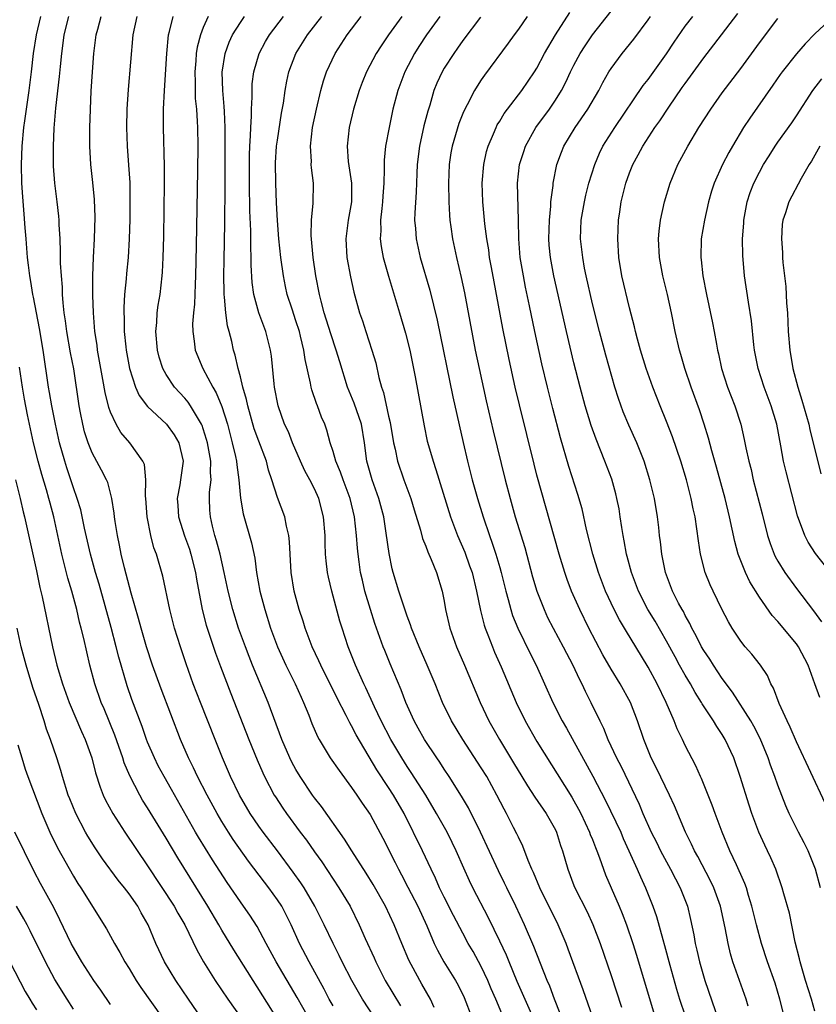
# Model space of a CAD drawing. Units: inches. Extents: x 2628000 to 2631000, y 1482000 to 1485000.
# Drawn here: x 2628429 to 2628515, y 1483094 to 1483201 of the extents above; entities that cross this region are included whole.
import ezdxf

# ---------------------------------------------------------------- set-up
doc = ezdxf.new("R2010")
doc.units = ezdxf.units.IN
doc.header["$MEASUREMENT"] = 0
doc.layers.add('LD26281482_2ft', color=192, linetype='Continuous')

msp = doc.modelspace()

# ---------------------------------------------------------------- linework, layer by layer
at = {"layer": 'LD26281482_2ft'}
for points, elevation in [([(2628460.35, 1483093), (2628459.15, 1483095.15), (2628456.87, 1483099), (2628456.21, 1483100.21), (2628455.77, 1483101), (2628454.81, 1483102.81), (2628454.03, 1483104.03), (2628453.35, 1483105), (2628453, 1483105.48), (2628451.57, 1483107.57), (2628450, 1483110), (2628449.23, 1483111.23), (2628448.47, 1483112.47), (2628448.17, 1483113), (2628445.59, 1483117.59), (2628444.77, 1483119), (2628444.15, 1483120.15), (2628443.73, 1483121), (2628443, 1483122.7), (2628442.88, 1483123), (2628442.4, 1483124.4), (2628441.31, 1483127.31), (2628440.79, 1483128.79), (2628439.88, 1483131.88), (2628439.61, 1483133), (2628439.06, 1483135.06), (2628437.76, 1483139.76), (2628437.38, 1483141), (2628436.84, 1483143), (2628436.2, 1483145.8), (2628435.78, 1483147.78), (2628435.41, 1483149), (2628435, 1483150.13), (2628434.72, 1483151), (2628434.28, 1483152.28), (2628434.05, 1483153), (2628433.5, 1483155), (2628433.06, 1483157), (2628432.66, 1483159), (2628432.42, 1483160.42), (2628432.31, 1483161), (2628431.74, 1483165), (2628431.33, 1483167.33), (2628431, 1483169), (2628430.69, 1483170.69), (2628430.61, 1483171), (2628430.4, 1483172.4), (2628430.27, 1483173), (2628430.16, 1483174.16), (2628430.03, 1483175), (2628429.88, 1483177), (2628429.8, 1483178.19), (2628429.66, 1483179.66), (2628429.52, 1483181.52), (2628429.42, 1483183), (2628429.39, 1483185), (2628429.47, 1483187), (2628429.65, 1483189), (2628429.74, 1483189.74), (2628430.23, 1483193), (2628430.47, 1483195), (2628430.68, 1483197), (2628430.99, 1483199), (2628431.47, 1483201)], 10314), ([(2628463, 1483094.28), (2628462.6, 1483095), (2628462.05, 1483096.05), (2628460.42, 1483099), (2628459.39, 1483101), (2628458.48, 1483103), (2628457.99, 1483103.99), (2628457.46, 1483105), (2628457, 1483105.71), (2628456.06, 1483107), (2628455.59, 1483107.59), (2628453.87, 1483109.87), (2628452.22, 1483112.22), (2628451.71, 1483113), (2628451, 1483114.15), (2628450.5, 1483115), (2628449.42, 1483117), (2628448.38, 1483119), (2628447.95, 1483119.95), (2628447.41, 1483121), (2628446.53, 1483123), (2628444.45, 1483128.44), (2628443.52, 1483131), (2628442.88, 1483133), (2628442.3, 1483135), (2628442.03, 1483136.03), (2628441.21, 1483138.79), (2628440.5, 1483141.5), (2628440.15, 1483143), (2628439.96, 1483143.96), (2628439.73, 1483145), (2628439.48, 1483146.52), (2628439.42, 1483147), (2628439.39, 1483147.39), (2628439.15, 1483149), (2628438.7, 1483150.7), (2628438.57, 1483151), (2628438.03, 1483152.03), (2628437, 1483153.93), (2628436.57, 1483155), (2628436.19, 1483156.19), (2628435.99, 1483157), (2628435.77, 1483158.23), (2628435.61, 1483159), (2628435.02, 1483162.98), (2628434.69, 1483164.69), (2628434.28, 1483167), (2628434.15, 1483168.15), (2628434.01, 1483169), (2628433.89, 1483170.11), (2628433.83, 1483171), (2628433.8, 1483171.8), (2628433.69, 1483173), (2628433.61, 1483174.39), (2628433.61, 1483175.61), (2628433.56, 1483177), (2628433.46, 1483178.54), (2628433.46, 1483179), (2628433.43, 1483179.43), (2628433.24, 1483181), (2628432.97, 1483183), (2628432.84, 1483184.84), (2628432.84, 1483187), (2628432.93, 1483188.93), (2628433.11, 1483191.11), (2628433.5, 1483194.5), (2628433.59, 1483195.59), (2628433.74, 1483197), (2628433.9, 1483198.1), (2628434.01, 1483199), (2628434.51, 1483201)], 10312), ([(2628467.47, 1483093), (2628466.19, 1483095), (2628465.74, 1483095.74), (2628465.03, 1483097), (2628464, 1483099), (2628463.68, 1483099.68), (2628463, 1483101), (2628462.05, 1483103), (2628461.04, 1483105), (2628459.87, 1483107), (2628459.53, 1483107.53), (2628458.69, 1483108.69), (2628457, 1483110.97), (2628455.46, 1483113), (2628455, 1483113.63), (2628454.07, 1483115), (2628452.9, 1483117), (2628451.95, 1483119), (2628451.08, 1483121), (2628450.27, 1483123), (2628448.72, 1483127), (2628447.92, 1483129), (2628447.14, 1483131.14), (2628446.53, 1483133), (2628445.91, 1483135), (2628445.38, 1483137), (2628444.62, 1483140.62), (2628443.95, 1483143), (2628443.68, 1483143.68), (2628443.35, 1483145), (2628442.93, 1483147), (2628442.79, 1483149), (2628442.77, 1483149.23), (2628442.81, 1483151), (2628442.65, 1483152.65), (2628442.49, 1483153), (2628441.06, 1483155), (2628440.12, 1483156.12), (2628439.6, 1483157), (2628439, 1483158.3), (2628438.81, 1483158.81), (2628438.41, 1483160.41), (2628438.18, 1483161.82), (2628437.95, 1483163), (2628437.82, 1483163.82), (2628437.6, 1483165), (2628437.54, 1483165.54), (2628437.31, 1483167), (2628437.15, 1483169), (2628437.07, 1483170.93), (2628437.07, 1483173), (2628437.15, 1483175), (2628437.26, 1483177), (2628437.32, 1483179.32), (2628437.26, 1483181.26), (2628437.08, 1483183.08), (2628436.86, 1483185), (2628436.75, 1483187), (2628436.77, 1483189), (2628436.92, 1483192.92), (2628437.04, 1483195), (2628437.21, 1483197), (2628437.46, 1483199), (2628437.61, 1483199.61), (2628437.99, 1483201)], 10310), ([(2628441.84, 1483201), (2628441.4, 1483199), (2628440.88, 1483193.12), (2628440.77, 1483191), (2628440.73, 1483189), (2628440.8, 1483187), (2628440.95, 1483184.95), (2628441.06, 1483183.06), (2628441.09, 1483181), (2628441.07, 1483179.07), (2628441.02, 1483177), (2628440.9, 1483175), (2628440.73, 1483173.27), (2628440.69, 1483172.69), (2628440.51, 1483171), (2628440.42, 1483169.58), (2628440.42, 1483169), (2628440.46, 1483168.46), (2628440.48, 1483167), (2628440.64, 1483165.36), (2628440.68, 1483165), (2628441.04, 1483163), (2628441.7, 1483161), (2628442.1, 1483160.1), (2628443, 1483158.93), (2628445.05, 1483157), (2628445.87, 1483155.87), (2628446.37, 1483155), (2628446.83, 1483153), (2628446.56, 1483151), (2628446.48, 1483150.48), (2628446.19, 1483149), (2628446.25, 1483148.25), (2628446.32, 1483147), (2628446.98, 1483144.98), (2628447.51, 1483143.51), (2628447.67, 1483143), (2628448.16, 1483141), (2628448.27, 1483140.27), (2628448.87, 1483137), (2628449.32, 1483135.32), (2628449.41, 1483135), (2628450.32, 1483132.32), (2628450.86, 1483130.86), (2628451.97, 1483127.97), (2628453.92, 1483123), (2628454.81, 1483120.81), (2628455.41, 1483119.41), (2628455.61, 1483119), (2628456.66, 1483117), (2628456.79, 1483116.79), (2628457.59, 1483115.59), (2628457.99, 1483115), (2628459.47, 1483113), (2628460.13, 1483112.13), (2628461, 1483110.87), (2628461.78, 1483109.78), (2628463.64, 1483107), (2628464.84, 1483105), (2628465.82, 1483103), (2628466.47, 1483101.53), (2628467.43, 1483099.43), (2628467.61, 1483099), (2628468.64, 1483097), (2628470.28, 1483094.28)], 10308), ([(2628473.93, 1483094.07), (2628473.52, 1483095), (2628472.6, 1483096.6), (2628472.36, 1483097), (2628471.18, 1483099.18), (2628470.41, 1483101), (2628469.61, 1483103), (2628468.67, 1483105), (2628467.34, 1483107.34), (2628466.57, 1483108.57), (2628465.03, 1483110.97), (2628464.25, 1483112.25), (2628461.76, 1483115.76), (2628461, 1483116.71), (2628460.79, 1483117), (2628459.45, 1483119), (2628459, 1483119.75), (2628458.56, 1483120.56), (2628458.35, 1483121), (2628457.48, 1483123), (2628456.01, 1483127), (2628454.32, 1483131), (2628453.94, 1483131.94), (2628453.54, 1483133), (2628452.82, 1483135), (2628452.19, 1483137), (2628451.69, 1483139), (2628451.27, 1483141), (2628450.81, 1483143), (2628450.44, 1483144.44), (2628450.25, 1483145), (2628449.99, 1483146.01), (2628449.77, 1483147), (2628449.72, 1483147.72), (2628449.69, 1483149), (2628449.69, 1483149.69), (2628449.84, 1483151), (2628449.78, 1483151.78), (2628449.8, 1483153), (2628449.46, 1483155), (2628449.36, 1483155.36), (2628449, 1483156.5), (2628448.87, 1483156.87), (2628448.81, 1483157), (2628448.47, 1483157.53), (2628447.61, 1483159), (2628447.37, 1483159.37), (2628447, 1483159.8), (2628445.91, 1483161), (2628445, 1483162.36), (2628444.64, 1483163), (2628444.24, 1483164.24), (2628444.05, 1483165), (2628443.88, 1483167), (2628443.98, 1483167.98), (2628444.03, 1483169), (2628444.15, 1483169.85), (2628444.34, 1483171), (2628444.58, 1483173), (2628444.61, 1483173.39), (2628444.69, 1483175), (2628444.74, 1483177.26), (2628444.83, 1483183), (2628444.83, 1483184.83), (2628444.72, 1483189), (2628444.72, 1483191), (2628444.8, 1483193), (2628445.06, 1483197), (2628445.25, 1483199), (2628445.35, 1483199.35), (2628445.75, 1483201)], 10306), ([(2628449.54, 1483201), (2628449, 1483199.79), (2628448.69, 1483199), (2628448.34, 1483197.66), (2628448.24, 1483197), (2628448.19, 1483196.19), (2628448.08, 1483195), (2628448.12, 1483193.88), (2628448.11, 1483193), (2628448.14, 1483192.14), (2628448.26, 1483191), (2628448.35, 1483189.65), (2628448.37, 1483189), (2628448.4, 1483187), (2628448.38, 1483184.38), (2628448.24, 1483176.24), (2628448.16, 1483173), (2628448.11, 1483172.11), (2628448.05, 1483169.95), (2628447.94, 1483169), (2628447.84, 1483167.84), (2628447.86, 1483167), (2628448.03, 1483165.97), (2628448.13, 1483165), (2628448.97, 1483163), (2628450.03, 1483161), (2628450.39, 1483160.39), (2628451, 1483158.91), (2628451.6, 1483157), (2628452.13, 1483155), (2628452.47, 1483153.53), (2628452.58, 1483153), (2628452.61, 1483152.61), (2628452.85, 1483151), (2628453.02, 1483149.02), (2628453.32, 1483147.32), (2628454.21, 1483144.21), (2628454.55, 1483142.55), (2628454.76, 1483141), (2628455.11, 1483139), (2628455.63, 1483137), (2628456.27, 1483135), (2628457, 1483133), (2628457.91, 1483131), (2628458.91, 1483129), (2628459.55, 1483127.55), (2628459.82, 1483127), (2628460.38, 1483125.62), (2628460.72, 1483124.72), (2628461.32, 1483123.32), (2628461.5, 1483123), (2628462.71, 1483121), (2628463.65, 1483119.65), (2628465, 1483117.83), (2628465.57, 1483117), (2628466.14, 1483116.14), (2628467, 1483114.91), (2628468.36, 1483112.36), (2628469.71, 1483109.71), (2628470.06, 1483109), (2628470.4, 1483108.4), (2628471.08, 1483107.08), (2628472.14, 1483105), (2628473.11, 1483102.89), (2628473.93, 1483101), (2628474.27, 1483100.27), (2628474.97, 1483099), (2628476.21, 1483097), (2628476.49, 1483096.49), (2628477.15, 1483095.15), (2628477.98, 1483093)], 10304), ([(2628481.39, 1483093), (2628480.56, 1483095), (2628480.08, 1483096.08), (2628479.71, 1483097), (2628479, 1483098.5), (2628478.11, 1483100.11), (2628477.59, 1483101), (2628477, 1483102.09), (2628476, 1483104), (2628475, 1483105.97), (2628474.5, 1483107), (2628474.05, 1483108.05), (2628473.59, 1483109), (2628472.67, 1483111), (2628470.68, 1483115), (2628469.54, 1483117), (2628469, 1483117.82), (2628467.72, 1483119.72), (2628465.5, 1483123.5), (2628465, 1483124.48), (2628464.8, 1483124.8), (2628464.42, 1483125.58), (2628463.45, 1483127.45), (2628461.68, 1483131), (2628461.48, 1483131.48), (2628460.75, 1483133), (2628460, 1483135), (2628459.77, 1483135.77), (2628459.36, 1483137), (2628458.82, 1483139), (2628458.5, 1483141), (2628458.37, 1483143), (2628458.32, 1483144.32), (2628458.24, 1483145), (2628457.98, 1483146.02), (2628457.81, 1483147), (2628457, 1483149.09), (2628456.4, 1483151), (2628456.05, 1483152.05), (2628455.82, 1483153), (2628455, 1483155.17), (2628454.51, 1483156.51), (2628453.81, 1483159), (2628453.68, 1483159.68), (2628453.28, 1483161), (2628453, 1483162.13), (2628452.76, 1483163), (2628452.46, 1483164.46), (2628452.28, 1483165), (2628452.07, 1483165.93), (2628451.8, 1483167), (2628451.62, 1483167.62), (2628451.43, 1483169), (2628451.3, 1483170.7), (2628451.25, 1483171), (2628451.24, 1483171.24), (2628451.23, 1483173), (2628451.27, 1483174.73), (2628451.32, 1483178.68), (2628451.35, 1483182.65), (2628451.38, 1483187.38), (2628451.37, 1483189), (2628451.28, 1483190.72), (2628451.27, 1483191.27), (2628451.1, 1483193), (2628451.03, 1483194.97), (2628451.35, 1483197), (2628451.8, 1483198.2), (2628452.17, 1483199), (2628453, 1483200.35), (2628453.45, 1483201)], 10302), ([(2628484.59, 1483093), (2628482.87, 1483096.87), (2628482, 1483099), (2628481.72, 1483099.72), (2628481, 1483101.25), (2628479.77, 1483103.77), (2628478.1, 1483107), (2628477.74, 1483107.74), (2628477.11, 1483109.11), (2628476.29, 1483111), (2628475.87, 1483111.87), (2628475.3, 1483113), (2628474.17, 1483115), (2628473, 1483117), (2628471.45, 1483119.45), (2628471, 1483120.08), (2628470.41, 1483121), (2628469.24, 1483123), (2628468.21, 1483125), (2628467.48, 1483126.52), (2628466.55, 1483128.55), (2628466.33, 1483129), (2628465.43, 1483131), (2628464.64, 1483133), (2628463.98, 1483135), (2628463.75, 1483135.75), (2628462.87, 1483139), (2628462.5, 1483140.5), (2628462.4, 1483141), (2628462.25, 1483142.25), (2628462.18, 1483143), (2628462.14, 1483144.14), (2628462.14, 1483145), (2628461.99, 1483147), (2628461.47, 1483149), (2628461, 1483150.04), (2628460.51, 1483151), (2628459.96, 1483151.96), (2628459.5, 1483153), (2628458.64, 1483155), (2628458.18, 1483156.18), (2628457.78, 1483157), (2628457.07, 1483159), (2628456.7, 1483161), (2628456.65, 1483161.35), (2628456.35, 1483164.35), (2628456.26, 1483165), (2628455.75, 1483167), (2628455, 1483169.01), (2628454.46, 1483171), (2628454.28, 1483172.28), (2628454.17, 1483174.17), (2628454.17, 1483175), (2628454.12, 1483176.12), (2628454.12, 1483177.88), (2628454.03, 1483180.03), (2628454.03, 1483181), (2628454, 1483182), (2628453.98, 1483185), (2628453.99, 1483186.01), (2628454.03, 1483187), (2628454.11, 1483188.11), (2628454.13, 1483189), (2628454.22, 1483190.22), (2628454.21, 1483191), (2628454.29, 1483192.29), (2628454.26, 1483193), (2628454.29, 1483193.71), (2628454.45, 1483195), (2628455.04, 1483197), (2628455.72, 1483198.28), (2628456.16, 1483199), (2628457.64, 1483201)], 10300), ([(2628488.06, 1483092.06), (2628486.89, 1483095), (2628486.38, 1483096.38), (2628486.1, 1483097), (2628484.68, 1483100.68), (2628483.67, 1483103), (2628482.72, 1483105), (2628481.74, 1483107), (2628481.51, 1483107.51), (2628480.84, 1483108.84), (2628478.91, 1483113), (2628477.62, 1483115.62), (2628476.88, 1483116.88), (2628475.53, 1483119), (2628475, 1483119.79), (2628474.53, 1483120.53), (2628474.19, 1483121), (2628472.86, 1483123), (2628472.2, 1483124.2), (2628471.75, 1483125), (2628470.84, 1483127), (2628470.34, 1483128.34), (2628469.15, 1483131.15), (2628468.58, 1483132.58), (2628468.41, 1483133), (2628467.52, 1483135.52), (2628467.04, 1483137), (2628466.45, 1483139), (2628466.17, 1483140.17), (2628465.98, 1483141), (2628465.83, 1483142.17), (2628465.7, 1483143), (2628465.64, 1483143.64), (2628465.55, 1483145), (2628465.32, 1483147), (2628464.84, 1483149), (2628464.09, 1483151), (2628463.82, 1483151.82), (2628463.29, 1483153), (2628463, 1483154.05), (2628462.68, 1483155), (2628462.35, 1483156.35), (2628462.1, 1483157), (2628461.77, 1483157.77), (2628461.31, 1483159), (2628461.22, 1483159.22), (2628460.7, 1483160.7), (2628460.63, 1483161), (2628460.56, 1483161.44), (2628459.98, 1483163.98), (2628459.85, 1483165), (2628459.5, 1483166.5), (2628459.37, 1483167), (2628459, 1483168.17), (2628458.58, 1483169.42), (2628458.07, 1483171), (2628457.87, 1483171.87), (2628457.64, 1483173), (2628457.37, 1483175), (2628457.17, 1483177), (2628457.01, 1483178.99), (2628456.9, 1483180.9), (2628456.82, 1483183), (2628456.81, 1483185.19), (2628456.92, 1483187), (2628457, 1483187.63), (2628457.44, 1483190.56), (2628457.64, 1483191.64), (2628457.83, 1483193), (2628458.01, 1483193.99), (2628458.23, 1483195), (2628458.98, 1483197), (2628460.24, 1483199), (2628461.78, 1483201)], 10298), ([(2628491.02, 1483093), (2628489.98, 1483095.98), (2628488.39, 1483100.39), (2628488.15, 1483101), (2628487.28, 1483103), (2628485.3, 1483107), (2628484.63, 1483108.63), (2628484.45, 1483109), (2628484.05, 1483109.95), (2628483.48, 1483111.48), (2628483, 1483112.44), (2628482.83, 1483112.83), (2628482.49, 1483113.51), (2628481.73, 1483115), (2628481.46, 1483115.46), (2628480.69, 1483117), (2628479.59, 1483119), (2628479, 1483119.94), (2628476.99, 1483123), (2628475.79, 1483125), (2628474.83, 1483127), (2628474.02, 1483129), (2628473.17, 1483131), (2628472.28, 1483133), (2628471.48, 1483135), (2628471.37, 1483135.37), (2628471, 1483136.31), (2628470.63, 1483137.37), (2628470.1, 1483139), (2628469.5, 1483141), (2628469.4, 1483141.4), (2628469.05, 1483143.05), (2628468.75, 1483145.25), (2628468.48, 1483147), (2628467.95, 1483149), (2628467.23, 1483151), (2628466.65, 1483153), (2628466.39, 1483155), (2628466.07, 1483157), (2628465.29, 1483159.29), (2628464.58, 1483161), (2628463.72, 1483163.72), (2628463.35, 1483165), (2628462.75, 1483166.75), (2628462.04, 1483169), (2628461.71, 1483170.29), (2628461.54, 1483171), (2628461.16, 1483173), (2628460.85, 1483175), (2628460.64, 1483177.36), (2628460.68, 1483179), (2628460.86, 1483180.86), (2628460.89, 1483183), (2628460.67, 1483184.67), (2628460.65, 1483185), (2628460.67, 1483185.33), (2628460.56, 1483187), (2628460.79, 1483189), (2628461.22, 1483191), (2628461.7, 1483193), (2628461.97, 1483194.03), (2628462.3, 1483195), (2628463.22, 1483197), (2628464.53, 1483199), (2628466.03, 1483201)], 10296), ([(2628470.42, 1483201), (2628468.98, 1483199), (2628468.18, 1483197.82), (2628467.66, 1483197), (2628466.61, 1483195), (2628466.14, 1483193.85), (2628465.82, 1483193), (2628465.22, 1483191), (2628464.75, 1483189), (2628464.52, 1483187), (2628464.65, 1483185.35), (2628465, 1483183), (2628464.99, 1483181), (2628464.64, 1483179), (2628464.39, 1483177), (2628464.5, 1483175), (2628464.89, 1483172.89), (2628465.25, 1483171.25), (2628465.87, 1483169), (2628466.17, 1483168.17), (2628466.53, 1483167), (2628467.2, 1483165), (2628467.61, 1483163.61), (2628467.95, 1483162.05), (2628468.22, 1483161), (2628468.43, 1483160.43), (2628469, 1483157.87), (2628469.17, 1483157.17), (2628469.52, 1483155), (2628469.69, 1483154.31), (2628469.95, 1483153), (2628470.65, 1483151), (2628471.38, 1483149), (2628471.75, 1483147.75), (2628472.44, 1483145.56), (2628472.66, 1483144.66), (2628473, 1483143.84), (2628473.22, 1483143.22), (2628473.6, 1483142.4), (2628474.15, 1483141), (2628474.78, 1483139), (2628475, 1483137.9), (2628475.15, 1483137), (2628475.59, 1483135), (2628476.32, 1483133), (2628477.19, 1483131), (2628478.86, 1483127), (2628479.81, 1483125), (2628480.96, 1483123), (2628482.49, 1483120.49), (2628483.37, 1483119), (2628483.99, 1483118.01), (2628484.76, 1483116.76), (2628486, 1483115), (2628487, 1483113.24), (2628487.12, 1483113), (2628487.56, 1483111.56), (2628487.76, 1483111), (2628488.32, 1483109), (2628489, 1483107.26), (2628489.1, 1483107), (2628490.41, 1483104.41), (2628491.04, 1483103.04), (2628491.81, 1483101), (2628493, 1483097.53), (2628494.11, 1483094.11)], 10294), ([(2628474.52, 1483201), (2628473.1, 1483199), (2628472.27, 1483197.73), (2628471.81, 1483197), (2628470.74, 1483195), (2628469.98, 1483193), (2628469.47, 1483191), (2628469.06, 1483189), (2628468.68, 1483187), (2628468.52, 1483185.48), (2628468.51, 1483185), (2628468.53, 1483184.53), (2628468.48, 1483183), (2628468.38, 1483181.62), (2628468.35, 1483181), (2628468.26, 1483180.26), (2628468.13, 1483179), (2628468.15, 1483177.85), (2628468.09, 1483177), (2628468.19, 1483176.19), (2628468.41, 1483175), (2628468.97, 1483172.97), (2628470.17, 1483169), (2628470.82, 1483166.82), (2628471.28, 1483165), (2628471.88, 1483162.12), (2628472.83, 1483156.83), (2628473.17, 1483155.17), (2628473.29, 1483154.71), (2628473.79, 1483153), (2628474.1, 1483152.1), (2628475.69, 1483147), (2628476.43, 1483145), (2628477.21, 1483143.21), (2628477.74, 1483141.74), (2628478, 1483141), (2628478.49, 1483139), (2628478.92, 1483136.92), (2628479.32, 1483135.32), (2628479.42, 1483135), (2628479.72, 1483134.28), (2628480.2, 1483133), (2628480.43, 1483132.43), (2628481.16, 1483130.84), (2628482.77, 1483127), (2628483.72, 1483125), (2628485, 1483122.78), (2628488.77, 1483116.77), (2628489, 1483116.36), (2628489.49, 1483115.49), (2628489.73, 1483115), (2628490.69, 1483113), (2628490.76, 1483112.76), (2628491, 1483112.19), (2628491.33, 1483111.33), (2628491.47, 1483111), (2628491.76, 1483110.24), (2628492.18, 1483109), (2628492.41, 1483108.41), (2628493.02, 1483106.98), (2628493.89, 1483105), (2628494.21, 1483104.21), (2628494.67, 1483103), (2628495.34, 1483101), (2628495.74, 1483099.74), (2628497.75, 1483093)], 10292), ([(2628478.92, 1483200.92), (2628477, 1483198.4), (2628476.43, 1483197.57), (2628476.02, 1483197), (2628475, 1483195.41), (2628474.76, 1483195), (2628474.21, 1483193.79), (2628473.89, 1483193), (2628473.43, 1483191.43), (2628473.22, 1483190.78), (2628472.81, 1483189.19), (2628472.34, 1483187), (2628472.09, 1483185), (2628472.04, 1483184.04), (2628471.97, 1483182.03), (2628471.82, 1483179.82), (2628471.81, 1483179), (2628471.9, 1483178.1), (2628471.97, 1483177), (2628472.42, 1483175), (2628473.45, 1483171.45), (2628474.24, 1483168.24), (2628475.94, 1483159.94), (2628477.03, 1483155.02), (2628477.5, 1483153), (2628478.03, 1483151), (2628478.59, 1483149), (2628479.19, 1483147), (2628479.87, 1483145), (2628480.18, 1483144.18), (2628480.56, 1483143), (2628481, 1483141.54), (2628481.16, 1483141), (2628481.65, 1483139), (2628481.91, 1483138.09), (2628482.19, 1483137), (2628482.38, 1483136.38), (2628482.93, 1483135), (2628484.26, 1483132.26), (2628484.91, 1483131), (2628485.82, 1483129), (2628486.71, 1483127), (2628487.74, 1483125), (2628488.21, 1483124.21), (2628491.05, 1483119.05), (2628492.4, 1483116.4), (2628494.04, 1483113), (2628494.32, 1483112.32), (2628494.93, 1483111), (2628495.82, 1483109), (2628496.17, 1483108.17), (2628496.71, 1483107), (2628497.5, 1483105), (2628497.9, 1483103.9), (2628498.57, 1483101.43), (2628498.77, 1483100.77), (2628499.34, 1483098.66), (2628500.07, 1483096.07), (2628500.4, 1483095), (2628501, 1483093.17)], 10290), ([(2628483.96, 1483201), (2628483, 1483199.62), (2628482.54, 1483199), (2628481.91, 1483198.09), (2628479.35, 1483194.65), (2628479, 1483194.15), (2628478.54, 1483193.46), (2628478.27, 1483193), (2628477.47, 1483191.47), (2628477.21, 1483191), (2628477, 1483190.53), (2628476.57, 1483189.43), (2628475.86, 1483187), (2628475.73, 1483186.27), (2628475.54, 1483185), (2628475.47, 1483183), (2628475.51, 1483181), (2628475.56, 1483179.56), (2628475.61, 1483179), (2628475.72, 1483178.28), (2628475.88, 1483177), (2628476.33, 1483175), (2628476.84, 1483172.84), (2628477.19, 1483171.19), (2628478.35, 1483165), (2628478.76, 1483163), (2628479.53, 1483159.53), (2628480.29, 1483156.29), (2628481.57, 1483151), (2628482.1, 1483149), (2628482.67, 1483147), (2628483.69, 1483143.69), (2628484.54, 1483140.54), (2628484.98, 1483139), (2628485.77, 1483137), (2628486.16, 1483136.16), (2628486.74, 1483135), (2628487.82, 1483133), (2628488.87, 1483131), (2628489.55, 1483129.55), (2628489.84, 1483129), (2628490.21, 1483128.21), (2628490.83, 1483127), (2628491.79, 1483125), (2628492.2, 1483124.2), (2628492.66, 1483123), (2628493.59, 1483121), (2628494.08, 1483120.08), (2628496.02, 1483116.02), (2628496.44, 1483115), (2628497.34, 1483113), (2628497.9, 1483111.9), (2628498.34, 1483111), (2628499.43, 1483109), (2628499.95, 1483107.95), (2628500.47, 1483107), (2628501.24, 1483105), (2628501.57, 1483103.57), (2628501.92, 1483101.92), (2628502.08, 1483101), (2628502.27, 1483100.27), (2628502.55, 1483099), (2628503.12, 1483097), (2628504.62, 1483092.62)], 10288), ([(2628507.79, 1483094.21), (2628507.57, 1483095), (2628506.85, 1483097), (2628506.15, 1483099), (2628505.89, 1483099.89), (2628505.62, 1483101), (2628505.31, 1483102.69), (2628504.81, 1483105), (2628504.08, 1483107), (2628503.73, 1483107.73), (2628502.36, 1483110.36), (2628501.99, 1483111), (2628501.69, 1483111.69), (2628501.03, 1483113), (2628499.83, 1483115.83), (2628499.29, 1483117), (2628497.9, 1483119.9), (2628497.34, 1483121), (2628496.52, 1483123), (2628495.87, 1483125), (2628495.1, 1483127), (2628493.97, 1483129), (2628493, 1483130.59), (2628492.13, 1483132.13), (2628490.62, 1483135), (2628489.63, 1483137), (2628488.74, 1483139), (2628488.26, 1483140.26), (2628488.01, 1483141), (2628487.41, 1483143), (2628485, 1483151.5), (2628484.69, 1483152.69), (2628483.11, 1483159.11), (2628482.66, 1483161), (2628481.99, 1483163.99), (2628481.32, 1483167.32), (2628480.1, 1483173.9), (2628479.9, 1483175), (2628479.8, 1483175.8), (2628479.59, 1483177), (2628479.37, 1483178.63), (2628479.15, 1483181), (2628479.09, 1483183), (2628479.26, 1483185), (2628479.57, 1483186.43), (2628479.74, 1483187), (2628480.31, 1483188.31), (2628480.59, 1483189), (2628480.72, 1483189.28), (2628481, 1483189.71), (2628481.48, 1483190.52), (2628481.83, 1483191), (2628483.37, 1483193), (2628484.75, 1483195), (2628485, 1483195.41), (2628485.83, 1483197), (2628486.99, 1483199), (2628488.57, 1483201.43)], 10286), ([(2628511.7, 1483093), (2628511.22, 1483095), (2628510.69, 1483096.69), (2628509.89, 1483099), (2628509.25, 1483101), (2628508.69, 1483103), (2628508.2, 1483105), (2628507.84, 1483106.16), (2628507.6, 1483107), (2628507.45, 1483107.45), (2628507, 1483108.43), (2628506.83, 1483108.83), (2628506.52, 1483109.48), (2628505.83, 1483111), (2628505, 1483113), (2628504.24, 1483115), (2628503.92, 1483115.92), (2628502.77, 1483118.77), (2628502.65, 1483119), (2628502.15, 1483120.15), (2628501, 1483122.35), (2628500.7, 1483123), (2628500.13, 1483124.13), (2628499.8, 1483125), (2628498.93, 1483127), (2628497.96, 1483129), (2628497, 1483130.81), (2628495.69, 1483133), (2628494.65, 1483134.65), (2628494.45, 1483135), (2628493.9, 1483135.9), (2628493.33, 1483137), (2628492.41, 1483139), (2628491.65, 1483141), (2628491.03, 1483143), (2628490.35, 1483145.65), (2628489.88, 1483147.88), (2628489.43, 1483149.43), (2628488.45, 1483152.45), (2628487.53, 1483155.53), (2628486.7, 1483158.7), (2628486.13, 1483161), (2628485.53, 1483163.53), (2628484.78, 1483167), (2628484.21, 1483169.79), (2628483.78, 1483171.78), (2628483.54, 1483173), (2628483.21, 1483175), (2628483.05, 1483177), (2628483.03, 1483179.03), (2628482.92, 1483183), (2628483.13, 1483185), (2628483.58, 1483186.42), (2628483.78, 1483187), (2628484.9, 1483189), (2628486.35, 1483191), (2628487, 1483191.96), (2628487.64, 1483193), (2628488.11, 1483193.89), (2628488.63, 1483195), (2628489, 1483195.74), (2628489.68, 1483197), (2628490.19, 1483197.81), (2628491, 1483199.02), (2628493, 1483201.57)], 10284), ([(2628515, 1483093.68), (2628514.63, 1483095), (2628513.99, 1483097), (2628513.39, 1483099), (2628513.33, 1483099.33), (2628512.88, 1483101.12), (2628512.26, 1483104.26), (2628511.64, 1483106.36), (2628511.48, 1483107), (2628510.77, 1483109), (2628510.24, 1483110.24), (2628509.89, 1483111), (2628509.58, 1483111.58), (2628508.95, 1483113), (2628508.19, 1483115), (2628507.9, 1483115.9), (2628506.94, 1483119), (2628506.23, 1483121), (2628505.32, 1483123), (2628505, 1483123.53), (2628504.4, 1483124.4), (2628504.06, 1483125), (2628502.84, 1483126.84), (2628502.77, 1483127), (2628502.08, 1483128.08), (2628501.58, 1483129), (2628501, 1483129.94), (2628500.4, 1483131), (2628499.9, 1483131.9), (2628499, 1483133.61), (2628497.76, 1483135.76), (2628496.98, 1483137), (2628495.95, 1483139), (2628495.21, 1483141), (2628494.75, 1483142.75), (2628494.67, 1483143), (2628494.42, 1483144.42), (2628494.29, 1483145), (2628494.15, 1483145.85), (2628494, 1483147), (2628493.86, 1483147.86), (2628493.64, 1483149), (2628493.51, 1483149.51), (2628493.07, 1483151.07), (2628492.34, 1483153), (2628491.38, 1483155.38), (2628490.85, 1483156.85), (2628490.21, 1483159), (2628489.67, 1483161), (2628489, 1483163.64), (2628488.19, 1483167), (2628486.83, 1483173), (2628486.45, 1483175), (2628486.33, 1483176.33), (2628486.29, 1483177), (2628486.36, 1483179), (2628486.51, 1483180.51), (2628486.52, 1483181), (2628486.74, 1483182.74), (2628486.75, 1483183), (2628487.15, 1483185), (2628487.65, 1483186.35), (2628487.91, 1483187), (2628489.13, 1483189), (2628490.51, 1483191), (2628491.67, 1483193), (2628492.13, 1483193.87), (2628492.77, 1483195), (2628493, 1483195.37), (2628494.21, 1483197), (2628495.45, 1483198.55), (2628497, 1483200.63), (2628497.25, 1483201)], 10282), ([(2628515.6, 1483107), (2628515.06, 1483109), (2628514.25, 1483111), (2628513.85, 1483111.85), (2628513.23, 1483113), (2628512.21, 1483115), (2628511.85, 1483115.85), (2628511, 1483118.07), (2628510.68, 1483119), (2628510.22, 1483120.22), (2628509.96, 1483121), (2628509.1, 1483123.1), (2628508.42, 1483124.42), (2628508.09, 1483125), (2628506.09, 1483128.09), (2628505, 1483129.57), (2628504.05, 1483131), (2628503.65, 1483131.65), (2628503, 1483132.59), (2628502.76, 1483133), (2628502.19, 1483134.19), (2628501.73, 1483135), (2628501.51, 1483135.51), (2628501, 1483136.38), (2628500.8, 1483136.8), (2628500.67, 1483137), (2628500.29, 1483137.71), (2628499.64, 1483139), (2628498.87, 1483141), (2628498.47, 1483143), (2628498.33, 1483144.33), (2628498.24, 1483145), (2628498.14, 1483145.86), (2628498.02, 1483147), (2628497.69, 1483149), (2628497.2, 1483151), (2628496.57, 1483153), (2628495.78, 1483155), (2628494.91, 1483156.91), (2628494.32, 1483158.33), (2628493.79, 1483159.79), (2628493.42, 1483161), (2628492.45, 1483164.45), (2628491.76, 1483167), (2628491, 1483170), (2628490.33, 1483173), (2628490.15, 1483173.85), (2628489.94, 1483175), (2628489.86, 1483175.86), (2628489.72, 1483177), (2628489.79, 1483179), (2628490.12, 1483181), (2628490.28, 1483181.72), (2628490.61, 1483183), (2628491.24, 1483185), (2628491.76, 1483186.24), (2628492.13, 1483187), (2628493.4, 1483189), (2628496.46, 1483193.54), (2628497, 1483194.2), (2628499, 1483196.95), (2628499.8, 1483198.2), (2628501, 1483199.94), (2628501.81, 1483201)], 10280), ([(2628516.11, 1483116.11), (2628513, 1483122.73), (2628512.34, 1483124.34), (2628512, 1483125), (2628511.13, 1483126.87), (2628510.54, 1483128.54), (2628510.25, 1483129), (2628509.89, 1483129.89), (2628509.14, 1483131), (2628508.19, 1483132.19), (2628507.48, 1483133), (2628507, 1483133.59), (2628506.08, 1483135), (2628505.68, 1483135.68), (2628504.94, 1483137.06), (2628504, 1483139), (2628503.69, 1483139.69), (2628503.17, 1483141), (2628502.66, 1483143), (2628502.42, 1483144.42), (2628502.27, 1483145.73), (2628502.06, 1483147), (2628501.86, 1483147.86), (2628501.65, 1483149), (2628501.13, 1483151), (2628500.52, 1483153), (2628499.64, 1483155.64), (2628499, 1483157.29), (2628498.29, 1483159), (2628497.51, 1483161), (2628496.8, 1483163), (2628496.17, 1483165), (2628495.84, 1483166.16), (2628495.63, 1483167), (2628495.52, 1483167.52), (2628495, 1483169.56), (2628494.15, 1483173), (2628493.83, 1483175), (2628493.73, 1483177), (2628493.81, 1483179), (2628493.93, 1483179.93), (2628494.1, 1483181), (2628494.59, 1483183), (2628495, 1483184.13), (2628495.35, 1483185), (2628495.94, 1483186.06), (2628496.44, 1483187), (2628497.72, 1483189), (2628498.26, 1483189.74), (2628499.22, 1483191.22), (2628500.69, 1483193.31), (2628501, 1483193.77), (2628503, 1483196.54), (2628504.09, 1483197.91), (2628506.68, 1483201.32)], 10278), ([(2628515.53, 1483127.53), (2628515, 1483129), (2628514.25, 1483131), (2628513.21, 1483133), (2628513, 1483133.3), (2628511, 1483135.71), (2628510.37, 1483136.37), (2628509, 1483138.36), (2628507.99, 1483139.99), (2628507.51, 1483141), (2628506.72, 1483143), (2628506.34, 1483144.34), (2628505.78, 1483147), (2628505.3, 1483149), (2628504.38, 1483152.38), (2628503.86, 1483154.14), (2628503.5, 1483155.5), (2628503.05, 1483157), (2628502.54, 1483158.54), (2628501.64, 1483161), (2628500.96, 1483163), (2628500.52, 1483164.52), (2628500.37, 1483165), (2628499.91, 1483167), (2628499.52, 1483169), (2628499.08, 1483171), (2628498.57, 1483173), (2628498.21, 1483175), (2628498.13, 1483177), (2628498.19, 1483177.81), (2628498.35, 1483179), (2628498.77, 1483181), (2628499.37, 1483183), (2628500.22, 1483185), (2628501.29, 1483187), (2628502.47, 1483189), (2628503.75, 1483191), (2628505, 1483192.76), (2628507, 1483195.39), (2628509, 1483198.14), (2628511, 1483200.78)], 10276), ([(2628517.01, 1483201), (2628515, 1483199.12), (2628513.95, 1483198.05), (2628513, 1483196.96), (2628511.45, 1483195), (2628511.26, 1483194.74), (2628510.44, 1483193.56), (2628507.97, 1483190.03), (2628507.29, 1483189), (2628506.09, 1483187), (2628505.69, 1483186.31), (2628505.03, 1483185), (2628504.13, 1483183), (2628503.85, 1483182.15), (2628503.52, 1483181), (2628503.08, 1483179), (2628502.74, 1483177), (2628502.68, 1483175), (2628502.72, 1483174.72), (2628502.91, 1483173), (2628503.29, 1483171), (2628503.95, 1483167.95), (2628504.13, 1483167), (2628504.36, 1483165.64), (2628504.48, 1483165), (2628504.58, 1483164.58), (2628504.9, 1483163), (2628505.57, 1483161), (2628506.37, 1483159), (2628507, 1483157), (2628507.37, 1483155.37), (2628507.54, 1483154.46), (2628507.86, 1483153), (2628508.1, 1483152.1), (2628508.35, 1483151), (2628509.32, 1483147.32), (2628509.89, 1483145), (2628510.15, 1483144.15), (2628510.59, 1483143), (2628510.72, 1483142.72), (2628511, 1483142.23), (2628511.76, 1483141), (2628513, 1483139.29), (2628514.86, 1483136.86), (2628515.7, 1483135.7)], 10274), ([(2628516.82, 1483140.82), (2628515.07, 1483143.07), (2628514.28, 1483144.28), (2628513.92, 1483145), (2628513.13, 1483147.13), (2628511.88, 1483151.88), (2628511.61, 1483153), (2628511.33, 1483154.67), (2628510.89, 1483157), (2628510.28, 1483159), (2628509.53, 1483161), (2628508.87, 1483163), (2628508.49, 1483165), (2628508.42, 1483165.58), (2628508.17, 1483168.17), (2628507.82, 1483170.18), (2628507.4, 1483173), (2628507.21, 1483175.21), (2628507.2, 1483177), (2628507.32, 1483178.68), (2628507.33, 1483179), (2628507.69, 1483181), (2628508.01, 1483181.99), (2628508.4, 1483183), (2628509, 1483184.18), (2628509.46, 1483185), (2628510.05, 1483185.95), (2628510.72, 1483187), (2628511, 1483187.41), (2628512.49, 1483189.51), (2628513, 1483190.25), (2628514.78, 1483193), (2628515.73, 1483194.27)], 10272), ([(2628515.53, 1483187), (2628515, 1483186.04), (2628514.62, 1483185.38), (2628514.37, 1483185), (2628513.51, 1483183.51), (2628512.18, 1483181), (2628511.81, 1483179.81), (2628511.53, 1483179), (2628511.47, 1483178.53), (2628511.38, 1483177), (2628511.51, 1483175.51), (2628511.51, 1483175), (2628511.54, 1483174.46), (2628511.86, 1483171.86), (2628511.94, 1483170.06), (2628512.03, 1483169), (2628512.12, 1483167), (2628512.28, 1483165), (2628512.63, 1483163), (2628513.17, 1483161), (2628513.6, 1483159.6), (2628514.34, 1483157), (2628514.45, 1483156.45), (2628515.65, 1483151.65)], 10270), ([(2628456.92, 1483093), (2628452.29, 1483100.29), (2628451, 1483102.44), (2628450.69, 1483103), (2628449.5, 1483105), (2628446.24, 1483110.24), (2628445, 1483112.35), (2628443, 1483115.62), (2628442.45, 1483116.45), (2628442.14, 1483117), (2628441.07, 1483119.07), (2628440.47, 1483120.47), (2628440.32, 1483121), (2628439.46, 1483123.46), (2628438.29, 1483126.29), (2628437.98, 1483127), (2628437.29, 1483129), (2628436.77, 1483131), (2628436.44, 1483132.44), (2628436.12, 1483133.88), (2628435.84, 1483135), (2628435.66, 1483135.66), (2628435.35, 1483137), (2628434.81, 1483139), (2628434.39, 1483140.39), (2628433.74, 1483143), (2628433.32, 1483145), (2628432.87, 1483147), (2628432.47, 1483148.47), (2628432.34, 1483149), (2628432.08, 1483149.92), (2628431.57, 1483151.57), (2628431.19, 1483153), (2628430.7, 1483155), (2628430.02, 1483158.02), (2628429.7, 1483159.7), (2628429.48, 1483161), (2628429.17, 1483163.17)], 10316), ([(2628428.75, 1483151), (2628429.24, 1483149), (2628429.56, 1483147.56), (2628429.7, 1483147), (2628431, 1483141.17), (2628431.38, 1483139.38), (2628431.63, 1483138.37), (2628432.74, 1483133), (2628433.21, 1483131), (2628433.81, 1483129), (2628434.53, 1483127), (2628435.86, 1483123.86), (2628436.27, 1483123), (2628436.98, 1483121), (2628437.38, 1483119.38), (2628437.86, 1483117.86), (2628438.2, 1483117), (2628438.45, 1483116.45), (2628439.23, 1483115), (2628440.54, 1483113), (2628443, 1483109.38), (2628445.85, 1483105), (2628446.25, 1483104.25), (2628447, 1483103), (2628448.29, 1483100.29), (2628449.02, 1483099), (2628450.3, 1483097), (2628451.64, 1483095), (2628453.04, 1483093)], 10318), ([(2628449.66, 1483091.66), (2628447.42, 1483095), (2628446.04, 1483097), (2628444.82, 1483099), (2628443.89, 1483101), (2628443.04, 1483103), (2628442.3, 1483104.3), (2628441.93, 1483105), (2628441, 1483106.36), (2628440.51, 1483107), (2628439.83, 1483107.83), (2628438.13, 1483110.13), (2628437.32, 1483111.32), (2628436.56, 1483112.56), (2628436.31, 1483113), (2628435.25, 1483115), (2628434.59, 1483116.59), (2628434.44, 1483117), (2628433.81, 1483119), (2628433.64, 1483119.64), (2628433.21, 1483121), (2628432.53, 1483123), (2628432.1, 1483124.1), (2628431.82, 1483125), (2628431.25, 1483126.75), (2628430.61, 1483128.61), (2628429.88, 1483131), (2628429.36, 1483133), (2628428.93, 1483135)], 10320), ([(2628429, 1483122.43), (2628429.42, 1483121), (2628429.8, 1483119.8), (2628430.08, 1483119), (2628431.57, 1483115), (2628432.43, 1483113), (2628433.29, 1483111.29), (2628435, 1483108.24), (2628435.47, 1483107.47), (2628435.8, 1483107), (2628438.57, 1483102.57), (2628439.42, 1483101), (2628440.01, 1483100.01), (2628440.55, 1483099), (2628441, 1483098.28), (2628441.76, 1483097), (2628442.25, 1483096.25), (2628444.58, 1483093)], 10322), ([(2628439, 1483094.42), (2628437.95, 1483095.95), (2628437.19, 1483097), (2628435.91, 1483099), (2628435, 1483100.54), (2628434.76, 1483101), (2628433.54, 1483103.54), (2628432.86, 1483104.86), (2628431.45, 1483107.45), (2628430.76, 1483108.76), (2628428.67, 1483113)], 10324), ([(2628435, 1483093.91), (2628434.3, 1483095), (2628433, 1483097.11), (2628431.97, 1483099), (2628430.34, 1483102.34), (2628430, 1483103), (2628429.65, 1483103.65), (2628428.86, 1483105)], 10326), ([(2628428.13, 1483099), (2628429.8, 1483095.8), (2628430.3, 1483095), (2628430.54, 1483094.54), (2628431, 1483093.84)], 10328)]:
    msp.add_lwpolyline(points, dxfattribs=dict(at, elevation=elevation))

doc.saveas('drawing.dxf')
